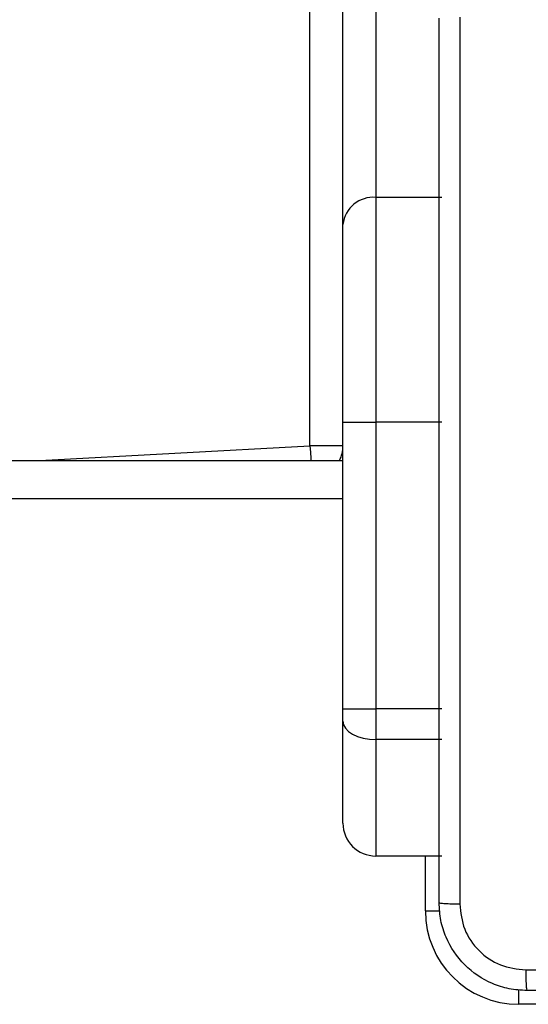
# Model space of a CAD drawing. Units: millimetres. Extents: x -4534 to 431006, y -3372 to 6362.
# Drawn here: x 1717 to 1764, y 3801 to 3891 of the extents above; entities that cross this region are included whole.
import ezdxf

# ---------------------------------------------------------------- set-up
doc = ezdxf.new("R2010")
doc.units = ezdxf.units.MM
doc.layers.add('Toestel 2D', color=7, linetype='Continuous', lineweight=20)

# ---------------------------------------------------------------- blocks, each defined once
blk = doc.blocks.new('1550')
at = {"color": 8, "linetype": 'Continuous', "lineweight": 25}
for p, q in [((5948.4061, -2101.3232), (5948.4061, -2103.7382)), ((5948.4061, -2103.7382), (5948.2732, -2103.7382)), ((5947.5561, -2104.5882), (5947.5561, -2104.4553)), ((5947.5561, -2104.5882), (5947.0561, -2104.5882)), ((5943.8061, -2105.3382), (5943.8061, -2167.9382)), ((5943.4561, -2108.0989), (5943.3226, -2105.6382))]:
    blk.add_line(p, q, dxfattribs=at)
at = {"color": 7, "linetype": 'Continuous', "lineweight": 25}
for p, q in [((5941.0613, -2104.4382), (5941.0613, -2105.0382)), ((5943.1082, -2104.4382), (5943.1082, -2105.0382)), ((5945.7164, -2104.4382), (5945.7164, -2105.0382)), ((5945.9964, -2104.4382), (5945.9964, -2105.0382)), ((5947.0561, -2104.4382), (5947.0561, -2105.0382)), ((5917.7092, -2105.0382), (5941.0613, -2105.0382)), ((5941.0613, -2105.0382), (5943.1082, -2105.0382)), ((5943.1082, -2105.0382), (5945.7164, -2105.0382)), ((5943.1082, -2105.3382), (5943.1082, -2105.0382)), ((5945.7164, -2105.0382), (5945.9964, -2105.0382)), ((5945.7164, -2105.3382), (5945.7164, -2105.0382)), ((5945.9964, -2105.0382), (5947.0561, -2105.0382)), ((5941.307, -2105.3382), (5917.9548, -2105.3382)), ((5943.1082, -2105.3382), (5941.307, -2105.3382)), ((5945.7164, -2105.3382), (5943.1082, -2105.3382)), ((5943.3226, -2105.3382), (5943.3226, -2105.6382)), ((5943.4561, -2167.9382), (5943.4561, -2105.3382)), ((5945.8284, -2105.3382), (5945.7164, -2105.3382)), ((5946.7561, -2105.3382), (5945.8284, -2105.3382)), ((5943.3226, -2105.6382), (5922.1258, -2105.6382))]:
    blk.add_line(p, q, dxfattribs=at)
at = {"color": 7, "linetype": 'Continuous', "lineweight": 25, "flags": 128}
blk.add_lwpolyline([(5945.8284, -2105.3382), (5945.8612, -2105.3324), (5945.8927, -2105.3154), (5945.9217, -2105.2876), (5945.9472, -2105.2503), (5945.9681, -2105.2049), (5945.9836, -2105.153), (5945.9932, -2105.0967), (5945.9964, -2105.0382)], dxfattribs=at)
at = {"color": 8, "linetype": 'Continuous', "lineweight": 25, "flags": 128}
blk.add_lwpolyline([(5943.3226, -2105.6382), (5943.3811, -2105.6349), (5943.4372, -2105.6317), (5943.4561, -2105.6307)], dxfattribs=at)
at = {"color": 7, "linetype": 'Continuous', "lineweight": 25}
for centre, radius, start, end in [((5947.5561, -2103.7382), 0.85, 270, 0), ((5941.3372, -2105.0629), 0.2769, 174.88001, 263.73872), ((5946.7561, -2105.0382), 0.3, 270, 0), ((5943.3226, -2105.6382), 0.3, 63.58525, 90)]:
    blk.add_arc(centre, radius, start, end, dxfattribs=at)
for points, knots in [([(5948.0934, -2103.6739), (5948.0934, -2102.7775), (5948.0933, -2100.9846), (5948.0933, -2098.2918), (5948.0934, -2096.4989), (5948.0934, -2095.6025)], [0, 0, 0, 0, 0.333337, 0.666664, 1, 1, 1, 1]), ([(5948.2811, -2095.6132), (5948.2811, -2096.5072), (5948.2811, -2098.2954), (5948.2811, -2100.981), (5948.2811, -2102.7692), (5948.2811, -2103.6632)], [0, 0, 0, 0, 0.333296, 0.666701, 1, 1, 1, 1]), ([(5948.2811, -2103.6632), (5948.2778, -2103.7178), (5948.2715, -2103.8254), (5948.2065, -2104.0256), (5948.061, -2104.2433), (5947.8433, -2104.3887), (5947.6431, -2104.4536), (5947.5356, -2104.46), (5947.4811, -2104.4632)], [0, 0, 0, 0, 0.130545, 0.257578, 0.500017, 0.742671, 0.869631, 1, 1, 1, 1]), ([(5947.4918, -2104.2755), (5947.5705, -2104.2665), (5947.7281, -2104.2483), (5947.9272, -2104.1094), (5948.0657, -2103.9101), (5948.0842, -2103.7527), (5948.0934, -2103.6739)], [0, 0, 0, 0, 0.249958, 0.500055, 0.749968, 1, 1, 1, 1]), ([(5948.0934, -2103.6739), (5948.1184, -2103.6737), (5948.1683, -2103.6732), (5948.23, -2103.6707), (5948.2723, -2103.6673), (5948.2782, -2103.6646), (5948.2811, -2103.6632)], [0, 0, 0, 0, 0.25038, 0.500107, 0.750062, 1, 1, 1, 1]), ([(5939.4204, -2104.2755), (5940.3168, -2104.2755), (5942.1097, -2104.2754), (5944.8025, -2104.2754), (5946.5954, -2104.2755), (5947.4918, -2104.2755)], [0, 0, 0, 0, 0.333336, 0.666664, 1, 1, 1, 1]), ([(5947.4811, -2104.4632), (5947.4824, -2104.4603), (5947.4851, -2104.4544), (5947.4886, -2104.4121), (5947.4911, -2104.3504), (5947.4916, -2104.3005), (5947.4918, -2104.2755)], [0, 0, 0, 0, 0.249934, 0.49989, 0.74961, 1, 1, 1, 1]), ([(5947.4811, -2104.4632), (5946.5871, -2104.4632), (5944.7989, -2104.4632), (5942.1133, -2104.4632), (5940.3251, -2104.4632), (5939.4311, -2104.4632)], [0, 0, 0, 0, 0.333296, 0.666701, 1, 1, 1, 1])]:
    blk.add_open_spline(points, degree=3, knots=knots, dxfattribs=at)
blk = doc.blocks.new('VPL-06-WD1550')
at = {"layer": 'Toestel 2D', "xscale": 10, "yscale": 10, "zscale": 10, "rotation": 270}
blk.add_blockref('1550', (22800.21, 63284.944), dxfattribs=at)

msp = doc.modelspace()

# ---------------------------------------------------------------- block references
msp.add_blockref('VPL-06-WD1550', (0, 0))

doc.saveas('drawing.dxf')
